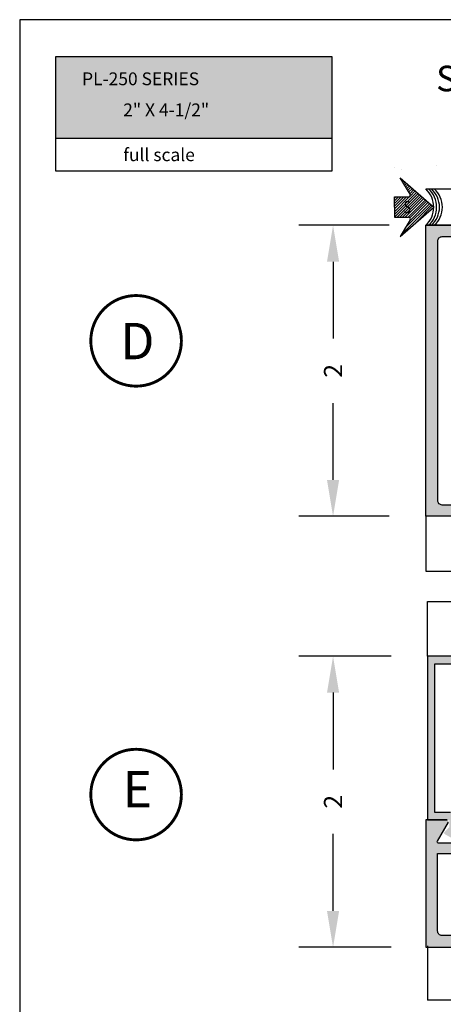
# Model space of a CAD drawing. Units: inches. Extents: x 935 to 1149, y 1154 to 1195.
# Drawn here: x 982 to 985, y 1183 to 1190 of the extents above; entities that cross this region are included whole.
import ezdxf
from ezdxf.enums import TextEntityAlignment as Align

# ---------------------------------------------------------------- set-up
doc = ezdxf.new("R2010")
doc.units = ezdxf.units.IN
doc.header["$MEASUREMENT"] = 0
doc.layers.add('DIM', color=3, linetype='Continuous')
doc.layers.add('Sheet', color=40, linetype='Continuous', plot=False)
doc.styles.add('DIM', font='ARIALUNI.TTF', dxfattribs={"height": 0.125})
doc.styles.add('SEALANT-ARROW', font='bgothm.ttf', dxfattribs={"width": 0.75})
doc.styles.add('STYLE1', font='bgothm.ttf')
doc.dimstyles.new('DIM', dxfattribs={"dimscale": 2, "dimtxt": 0.125, "dimasz": 0.125, "dimexe": 0.1175, "dimexo": 0.125, "dimgap": 0.09, "dimtad": 0, "dimtoh": 1, "dimdec": 4, "dimzin": 0, "dimdsep": 46, "dimlunit": 5, "dimtxsty": 'DIM', "dimcen": 0, "dimclrd": 256, "dimclre": 256, "dimclrt": 256, "dimadec": 0, "dimazin": 0, "dimtfac": 1, "dimtdec": 4, "dimtofl": 0, "dimtmove": 0, "dimatfit": 3, "dimfxl": 1, "dimtolj": 1, "dimtzin": 0, "dimlwd": -1, "dimlwe": -1, "dimarcsym": 0})

# ---------------------------------------------------------------- blocks, each defined once
blk = doc.blocks.new('A$C797D5F49')
at = {"layer": 'DIM'}
for p, q in [((0, 0.306), (1.584, 2.121)), ((3.168, 0.306), (1.584, 2.121)), ((0.888, 0.842), (0, 0.306)), ((1.039, 0), (1.039, 0.756)), ((2.129, 0), (2.129, 0.756)), ((2.28, 0.842), (3.168, 0.306)), ((1.584, 0), (1.039, 0)), ((1.584, 0), (2.129, 0))]:
    blk.add_line(p, q, dxfattribs=at)
for centre, start, end in [((0.939, 0.756), 0, 121.1273), ((2.229, 0.756), 58.8727, 180)]:
    blk.add_arc(centre, 0.1, start, end, dxfattribs=at)
blk = doc.blocks.new('A$C4DB71547')
at = {"layer": 'DIM'}
h = blk.add_hatch(dxfattribs=at)
h.set_pattern_fill('ANSI31', color=256, scale=0.105, style=0)
h.set_pattern_definition([(45, (-546.932682, 108.837849), (-0.0092807765, 0.0092807765), [])])
h.paths.add_polyline_path([(0.2698, 0.2015), (0.0389, 0.403), (0.1071, 0.29, -0.583927), (0.0962, 0.2707), (0, 0.2707), (0, 0.2015), (0, 0.1322), (0.0962, 0.1322, -0.583927), (0.1071, 0.1129), (0.0389, 0)])
h.paths.add_polyline_path([(0.0413, 0.138), (0.182, 0.138), (0.182, 0.264), (0.0413, 0.264)], flags=24)
at = {"layer": 'DIM', "xscale": 0.1271972710810587, "yscale": 0.1271972710810587, "zscale": 0.1271972710810587, "rotation": 270}
blk.add_blockref('A$C797D5F49', (0, 0.403), dxfattribs=at)
at = {"layer": 'DIM', "style": 'SEALANT-ARROW', "width": 0.75}
blk.add_text('S', height=0.084, dxfattribs=at).set_placement((0.0623, 0.159))
blk = doc.blocks.new('*D52')
at = {"transparency": 16777216}
for p, q in [((984.4366, 1188.7878), (983.8147, 1188.7878)), ((984.0497, 1188.5378), (984.0497, 1188.0092)), ((984.0497, 1187.0378), (984.0497, 1187.5664)), ((984.4366, 1186.7878), (983.8147, 1186.7878))]:
    blk.add_line(p, q, dxfattribs=at)
for points in [[(984.008, 1188.5378), (984.0914, 1188.5378), (984.0497, 1188.7878)], [(984.008, 1187.0378), (984.0914, 1187.0378), (984.0497, 1186.7878)]]:
    blk.add_solid(points, dxfattribs=at)
at = {"layer": 'DEFPOINTS', "color": 0, "transparency": 16777216}
for p in [(984.6866, 1188.7878), (984.0497, 1186.7878), (984.6866, 1186.7878)]:
    blk.add_point(p, dxfattribs=at)
at = {"transparency": 16777216, "insert": (984.0497, 1187.7878), "char_height": 0.125, "attachment_point": 5, "rotation": 90, "style": 'DIM'}
blk.add_mtext('\\A1;2', dxfattribs=at)
blk = doc.blocks.new('*D79')
at = {"transparency": 16777216}
for p, q in [((984.4482, 1185.826), (983.8147, 1185.826)), ((984.0497, 1185.576), (984.0497, 1185.0474)), ((984.0497, 1184.076), (984.0497, 1184.6046)), ((984.4482, 1183.826), (983.8147, 1183.826))]:
    blk.add_line(p, q, dxfattribs=at)
for points in [[(984.008, 1185.576), (984.0914, 1185.576), (984.0497, 1185.826)], [(984.008, 1184.076), (984.0914, 1184.076), (984.0497, 1183.826)]]:
    blk.add_solid(points, dxfattribs=at)
at = {"layer": 'DEFPOINTS', "color": 0, "transparency": 16777216}
for p in [(984.6982, 1185.826), (984.0497, 1183.826), (984.6982, 1183.826)]:
    blk.add_point(p, dxfattribs=at)
at = {"transparency": 16777216, "insert": (984.0497, 1184.826), "char_height": 0.125, "attachment_point": 5, "rotation": 90, "style": 'DIM'}
blk.add_mtext('\\A1;2', dxfattribs=at)

msp = doc.modelspace()

# ---------------------------------------------------------------- hatches: boundary and pattern name
at = {"ltscale": 2}
h = msp.add_hatch(dxfattribs=at)
h.set_pattern_fill('DOTS', color=256, scale=0.25, style=0)
h.set_pattern_definition([(0, (905.683726, 1149.268026), (0.0078125, 0.015625), [0, -0.015625])])
h.paths.add_polyline_path([(984.04023, 1189.94847), (982.1432, 1189.94847), (982.1432, 1189.38517), (984.04023, 1189.38517)])
h.paths.add_polyline_path([(982.58383, 1189.51137), (983.61677, 1189.51137), (983.61677, 1189.65143), (982.58383, 1189.65143)], flags=24)
h.paths.add_polyline_path([(982.30208, 1189.72747), (983.84108, 1189.72747), (983.84108, 1189.86105), (982.30208, 1189.86105)], flags=24)
h = msp.add_hatch()
h.set_pattern_fill('AR-CONC', color=256, scale=0.095, angle=180, style=0)
h.set_pattern_definition([(230, (1650.92927, 2294.75), (-0.68139717, 0.05961453), [0.07125, -0.78375]), (175, (1650.9293, 2294.75), (0.13181377, -0.71458253), [0.057, -0.627]), (280.4514, (1650.8725, 2294.75494), (-0.5495839, -0.65496756), [0.06055318, -0.666085]), (226.1842, (1650.9293, 2294.56), (-1.013879, 0.15724306), [0.106875, -1.175625]), (276.6356, (1650.8448, 2294.5731), (-0.8879296, -0.925412), [0.0908298, -0.99912735]), (171.1842, (1650.9293, 2294.56), (-0.88792885, -0.9254127), [0.0855, -0.9405]), (201, (1650.83427, 2294.6075), (-0.5670617, 0.38248795), [0.07125, -0.78375]), (146, (1650.8343, 2294.6075), (-0.23114957, -0.68889254), [0.057, -0.627]), (251.4514, (1650.787, 2294.63935), (-0.7982115, -0.30640397), [0.06055318, -0.666085]), (217.5, (1650.92927, 2294.74998), (-0.011551863, -0.31624916), [0, -0.6194, 0, -0.6365, 0, -0.629375]), (187.5, (1650.92927, 2294.74998), (-0.24991606, -0.37469113), [0, -0.3629, 0, -0.60515, 0, -0.239875]), (147.5, (1651.14112, 2294.74998), (-0.507131314, 0.02142713), [0, -0.2375, 0, -0.741, 0, -0.98325]), (137.5, (1651.2361, 2294.74998), (-0.55402686, -0.09509973), [0, -0.30875, 0, -0.4921, 0, -0.69825])])
h.paths.add_polyline_path([(989.06682, 1189.03855), (989.06682, 1189.26676), (984.46633, 1189.26676), (984.46633, 1189.03855)])
msp.add_hatch(color=256).paths.add_polyline_path([(986.21262, 1186.86879, -0.4142136), (986.22262, 1186.87879), (986.23162, 1186.87879, 0.4142136), (986.24162, 1186.88879), (986.24162, 1186.97679), (986.16904, 1187.04937, 0.4142136), (986.1252, 1187.04937), (986.05262, 1186.97679), (986.05262, 1186.88879, 0.4142136), (986.06262, 1186.87879), (986.08262, 1186.87879, -0.4931454), (986.09228, 1186.8662), (986.0812, 1186.82485, -0.3394543), (986.0329, 1186.78779), (984.68662, 1186.78779), (984.68662, 1188.78779), (985.17662, 1188.78779, -0.6681786), (985.18369, 1188.77072), (985.15784, 1188.74486, 0.6681786), (985.16491, 1188.72779), (985.28912, 1188.72779, -1), (985.28912, 1188.68279), (985.08491, 1188.68279, -0.4142136), (985.07491, 1188.69279), (985.07491, 1188.69779, 0.4142136), (985.06491, 1188.70779), (984.79762, 1188.70779, 0.4142136), (984.76662, 1188.67679), (984.76662, 1186.89879, 0.4142136), (984.79762, 1186.86779), (985.62962, 1186.86779), (985.62962, 1187.04169, -0.767327), (985.71565, 1187.06474), (985.73162, 1187.03707, 3.7320508), (985.81162, 1187.03707), (985.8276, 1187.06474, -0.767327), (985.91362, 1187.04169), (985.91362, 1186.97507, 0.6681786), (985.93069, 1186.968), (986.10712, 1187.14443), (986.10712, 1187.89379, -0.4142136), (986.28112, 1188.06779), (986.56162, 1188.06779), (986.93662, 1188.06779), (987.31162, 1188.06779), (987.59212, 1188.06779, -0.4142136), (987.76612, 1187.89379), (987.76612, 1187.14443), (987.94255, 1186.968, 0.6681786), (987.95962, 1186.97507), (987.95962, 1187.04169, -0.767327), (988.04565, 1187.06474), (988.06162, 1187.03707, 3.7320508), (988.14162, 1187.03707), (988.1576, 1187.06474, -0.767327), (988.24362, 1187.04169), (988.24362, 1186.86779), (989.07562, 1186.86779, 0.4142136), (989.10662, 1186.89879), (989.10662, 1188.67679, 0.4142136), (989.07562, 1188.70779), (988.80834, 1188.70779, 0.4142136), (988.79834, 1188.69779), (988.79834, 1188.69279, -0.4142136), (988.78834, 1188.68279), (988.58412, 1188.68279, -1), (988.58412, 1188.72779), (988.70834, 1188.72779, 0.6681786), (988.71541, 1188.74486), (988.68955, 1188.77072, -0.6681786), (988.69662, 1188.78779), (989.18662, 1188.78779), (989.18662, 1186.78779), (987.84034, 1186.78779, -0.3394543), (987.79204, 1186.82485), (987.78096, 1186.8662, -0.4931454), (987.79062, 1186.87879), (987.81062, 1186.87879, 0.4142136), (987.82062, 1186.88879), (987.82062, 1186.97679), (987.74804, 1187.04937, 0.4142136), (987.7042, 1187.04937), (987.63162, 1186.97679), (987.63162, 1186.88879, 0.4142136), (987.64162, 1186.87879), (987.65062, 1186.87879, -0.4142136), (987.66062, 1186.86879), (987.66062, 1186.83279, -0.4142136), (987.65062, 1186.82279), (987.57162, 1186.82279, -0.4142136), (987.56162, 1186.83279), (987.56162, 1187.00578), (987.68612, 1187.13028), (987.68612, 1187.89379, 0.4142136), (987.59212, 1187.98779), (986.93662, 1187.98779), (986.28112, 1187.98779, 0.4142136), (986.18712, 1187.89379), (986.18712, 1187.13028), (986.31162, 1187.00578), (986.31162, 1186.83279, -0.4142136), (986.30162, 1186.82279), (986.22262, 1186.82279, -0.4142136), (986.21262, 1186.83279)])
h = msp.add_hatch(color=256)
h.paths.add_polyline_path([(989.1883, 1185.82601), (987.84202, 1185.82601, 0.3394543), (987.79372, 1185.78895), (987.78264, 1185.7476, 0.4931454), (987.7923, 1185.73501), (987.8123, 1185.73501, -0.4142136), (987.8223, 1185.72501), (987.8223, 1185.63701), (987.74972, 1185.56443, -0.4142136), (987.70588, 1185.56443), (987.6333, 1185.63701), (987.6333, 1185.72501, -0.4142136), (987.6433, 1185.73501), (987.6523, 1185.73501, 0.4142136), (987.6623, 1185.74501), (987.6623, 1185.78101, 0.4142136), (987.6523, 1185.79101), (987.5733, 1185.79101, 0.4142136), (987.5633, 1185.78101), (987.5633, 1185.60802), (987.6828, 1185.48852), (987.6878, 1185.48352), (987.6878, 1184.71101, -0.4142136), (987.6778, 1184.70101), (985.70144, 1184.70101, 0.6681786), (985.69437, 1184.68394), (985.82023, 1184.55808, -0.6681786), (985.81316, 1184.54101), (984.77657, 1184.54101, -0.5773503), (984.76791, 1184.55601), (984.84285, 1184.68581, 0.5773503), (984.83419, 1184.70081), (984.69824, 1184.70081), (984.6883, 1184.70081), (984.6883, 1184.60928), (984.6883, 1183.82601), (985.1783, 1183.82601, 0.6681786), (985.18537, 1183.84308), (985.15952, 1183.86894, -0.6681786), (985.16659, 1183.88601), (985.2908, 1183.88601, 0.0241305), (985.29297, 1183.88612, 0.502374), (985.29119, 1183.93101, 0.0043224), (985.2908, 1183.93101), (985.08659, 1183.93101, 0.4142136), (985.07659, 1183.92101), (985.07659, 1183.91601, -0.4142136), (985.06659, 1183.90601), (984.7993, 1183.90601, -0.4142136), (984.7683, 1183.93701), (984.7683, 1184.47101), (985.64947, 1184.47101), (985.64947, 1184.32101, 0.8015174), (985.73533, 1184.29406), (985.7513, 1184.32173, -3.7320508), (985.8313, 1184.32173), (985.84728, 1184.29406, 0.767327), (985.9333, 1184.31711), (985.9333, 1184.63101), (987.143, 1184.63101), (987.7578, 1184.63101, 0.4142136), (987.7678, 1184.64101), (987.7678, 1185.45743), (987.7678, 1185.46937), (987.94423, 1185.6458, -0.6681786), (987.9613, 1185.63873), (987.9613, 1185.57211, 0.767327), (988.04733, 1185.54906), (988.0633, 1185.57673, -3.7320508), (988.1433, 1185.57673), (988.15928, 1185.54906, 0.767327), (988.2453, 1185.57211), (988.2453, 1185.74601), (989.0773, 1185.74601, -0.4142136), (989.1083, 1185.71501), (989.1083, 1183.93701, -0.4142136), (989.0773, 1183.90601), (988.81002, 1183.90601, -0.4142136), (988.80002, 1183.91601), (988.80002, 1183.92101, 0.4142136), (988.79002, 1183.93101), (988.5858, 1183.93101, 0.0025825), (988.58557, 1183.93101, 0.5027037), (988.58381, 1183.8861, 0.0221947), (988.5858, 1183.88601), (988.71002, 1183.88601, -0.6681786), (988.71709, 1183.86894), (988.69123, 1183.84308, 0.1668886), (988.68838, 1183.83725), (988.68838, 1183.83477, 0.3783611), (988.6983, 1183.82601), (989.1883, 1183.82601)])
h.paths.add_polyline_path([(987.73488, 1184.1487), (987.73488, 1184.3299, 0.4142136), (987.60988, 1184.4549), (986.93838, 1184.4549), (986.26688, 1184.4549, 0.4142136), (986.14188, 1184.3299), (986.14188, 1184.1487, 0.1204379), (986.10819, 1184.12825), (986.07248, 1184.09254), (986.02038, 1184.04044), (986.02038, 1183.8799), (985.35338, 1183.8799), (985.35338, 1184.00441), (985.41111, 1184.1044, 1), (985.36781, 1184.1294), (985.26472, 1183.95085, 0.5950377), (985.27391, 1183.93586, -0.1646531), (985.29119, 1183.93101, -0.9446629), (985.29297, 1183.88612, -0.17148), (985.27538, 1183.8799), (985.18838, 1183.8799), (985.18838, 1183.8299), (985.89738, 1183.8299), (986.05266, 1183.8299, 0.3394543), (986.10096, 1183.86696), (986.11204, 1183.90831, 0.4931454), (986.10238, 1183.9209), (986.08238, 1183.9209, -0.4142136), (986.07238, 1183.9309), (986.07238, 1184.0189), (986.14496, 1184.09148, -0.4142136), (986.1888, 1184.09148), (986.26138, 1184.0189), (986.26138, 1183.9309, -0.4142136), (986.25138, 1183.9209), (986.24238, 1183.9209, 0.4142136), (986.23238, 1183.9109), (986.23238, 1183.8749, 0.4142136), (986.24238, 1183.8649), (986.30338, 1183.8649, 0.4142136), (986.31338, 1183.8749), (986.31338, 1184.04044), (986.22557, 1184.12825, 0.1204379), (986.19188, 1184.1487), (986.19188, 1184.3299, -0.4142136), (986.26688, 1184.4049), (986.93838, 1184.4049), (987.60988, 1184.4049, -0.4142136), (987.68488, 1184.3299), (987.68488, 1184.1487, 0.1204379), (987.65119, 1184.12825), (987.56338, 1184.04044), (987.56338, 1183.8749, 0.4142136), (987.57338, 1183.8649), (987.63438, 1183.8649, 0.4142136), (987.64438, 1183.8749), (987.64438, 1183.9109, 0.4142136), (987.63438, 1183.9209), (987.62538, 1183.9209, -0.4142136), (987.61538, 1183.9309), (987.61538, 1184.0189), (987.68796, 1184.09148, -0.4142136), (987.7318, 1184.09148), (987.80438, 1184.0189), (987.80438, 1183.9309, -0.4142136), (987.79438, 1183.9209), (987.77438, 1183.9209, 0.4931454), (987.76472, 1183.90831), (987.7758, 1183.86696, 0.3394543), (987.8241, 1183.8299), (987.97938, 1183.8299), (988.68838, 1183.8299), (988.68838, 1183.83477, -0.0620494), (988.68838, 1183.83725), (988.68838, 1183.8799), (988.60138, 1183.8799, -0.1712443), (988.58381, 1183.8861, -0.951641), (988.58557, 1183.93101, -0.1646179), (988.60285, 1183.93586, 0.5950377), (988.61204, 1183.95085), (988.50895, 1184.1294, 1), (988.46565, 1184.1044), (988.52338, 1184.00441), (988.52338, 1183.8799), (987.85638, 1183.8799), (987.85638, 1184.04044), (987.80427, 1184.09254), (987.76857, 1184.12825, 0.1204379)], flags=17)
h.paths.add_polyline_path([(986.17188, 1185.50351, 0.1828489), (986.22543, 1185.52766), (986.31324, 1185.61547), (986.31324, 1185.78101, 0.4142136), (986.30324, 1185.79101), (986.24224, 1185.79101, 0.4142136), (986.23224, 1185.78101), (986.23224, 1185.74501, 0.4142136), (986.24224, 1185.73501), (986.25124, 1185.73501, -0.4142136), (986.26124, 1185.72501), (986.26124, 1185.63701), (986.18866, 1185.56443, -0.4142136), (986.14482, 1185.56443), (986.07224, 1185.63701), (986.07224, 1185.72501, -0.4142136), (986.08224, 1185.73501), (986.10224, 1185.73501, 0.4931454), (986.1119, 1185.7476), (986.10082, 1185.78895, 0.3394543), (986.05252, 1185.82601), (984.69824, 1185.82601), (984.69824, 1184.70081), (984.83412, 1184.70081), (984.84824, 1184.70081), (984.84824, 1184.65081), (984.81617, 1184.61874, 0.4983899), (984.81839, 1184.60292), (984.88839, 1184.56406, 0.5717508), (984.90324, 1184.57281), (984.90324, 1184.60157), (984.88824, 1184.6099), (984.88824, 1184.72181, 0.4142136), (984.85724, 1184.75281), (984.75024, 1184.75281), (984.75024, 1185.77401), (986.02024, 1185.77401), (986.02024, 1185.61547), (986.10805, 1185.52766, 0.0308506), (986.11572, 1185.52089), (985.69898, 1184.76301), (985.67038, 1184.76301, 0.4142136), (985.63938, 1184.73201), (985.63938, 1184.60201, 0.4142136), (985.67038, 1184.57101), (985.78138, 1184.57101, 0.6681786), (985.78845, 1184.58808), (985.72052, 1184.65601), (985.69138, 1184.65601), (985.69138, 1184.71101), (985.72052, 1184.71101)], flags=17)

# ---------------------------------------------------------------- linework, layer by layer
for p, q in [((982.1432, 1189.16036), (982.1432, 1189.94847)), ((982.1432, 1189.94847), (984.04023, 1189.94847)), ((982.1432, 1189.16036), (982.1432, 1189.94847)), ((984.04023, 1189.94847), (984.04023, 1189.16036)), ((984.04023, 1189.38517), (982.1432, 1189.38517)), ((984.04023, 1189.16036), (982.1432, 1189.16036))]:
    msp.add_line(p, q, dxfattribs=at)
for p, q in [((984.68662, 1189.03779), (989.18662, 1189.03779)), ((984.93899, 1188.78779), (984.68662, 1188.78779)), ((984.68662, 1186.78779), (984.68662, 1186.40987)), ((984.68662, 1186.40987), (986.71123, 1186.40987)), ((984.69824, 1186.2024), (986.71123, 1186.2024)), ((984.69824, 1185.82601), (984.69824, 1186.2024)), ((984.69824, 1183.83543), (984.69824, 1183.46239)), ((986.83257, 1183.46239), (984.69824, 1183.46239))]:
    msp.add_line(p, q)
for points in [[(986.0329, 1186.78779), (984.68662, 1186.78779), (984.68662, 1188.78779), (985.17662, 1188.78779, -0.6681786)], [(985.06491, 1188.70779), (984.79762, 1188.70779, 0.4142136), (984.76662, 1188.67679), (984.76662, 1186.89879, 0.4142136), (984.79762, 1186.86779), (985.62962, 1186.86779)], [(984.83419, 1184.70081), (984.6883, 1184.70081), (984.6883, 1184.60928), (984.6883, 1183.82601), (985.1783, 1183.82601, 0.6681786)], [(985.81316, 1184.54101), (984.77657, 1184.54101, -0.5773503), (984.76791, 1184.55601), (984.84285, 1184.68581, 0.5773503)], [(985.06659, 1183.90601), (984.7993, 1183.90601, -0.4142136), (984.7683, 1183.93701), (984.7683, 1184.47101), (985.64947, 1184.47101)]]:
    msp.add_lwpolyline(points, format="xyb")
at = {"linetype": 'Continuous', "const_width": 0.02}
for points in [[(983.00722, 1187.99382, 1), (982.38447, 1187.99382, 1)], [(983.00722, 1184.87531, 1), (982.38447, 1184.87531, 1)]]:
    msp.add_lwpolyline(points, format="xyb", close=True, dxfattribs=at)
for points in [[(986.05252, 1185.82601), (984.69824, 1185.82601), (984.69824, 1184.70081), (984.83412, 1184.70081)], [(984.85724, 1184.75281), (984.75024, 1184.75281), (984.75024, 1185.77401), (986.02024, 1185.77401)]]:
    msp.add_lwpolyline(points)
for centre in [(984.57365, 1188.91279), (984.59338, 1188.91279), (984.61312, 1188.91279), (984.63285, 1188.91279)]:
    msp.add_arc(centre, 0.16849, 312.106832, 47.893168)
at = {"layer": 'Sheet'}
msp.add_lwpolyline([(990.3956, 1190.20112), (981.8956, 1190.20112), (981.8956, 1179.20112), (990.3956, 1179.20112)], close=True, dxfattribs=at)

# ---------------------------------------------------------------- block references
msp.add_blockref('A$C4DB71547', (984.47237, 1188.71207))

# ---------------------------------------------------------------- texts
at = {"style": 'STYLE1'}
for s, height, p in [('PL-250 SERIES', 0.0878906, (982.32435, 1189.7509)), ('SCREW RACE', 0.175781, (984.75828, 1189.70896)), ('2" X 4-1/2"', 0.0878906, (982.60717, 1189.53745)), ('full scale', 0.087891, (982.60777, 1189.22889))]:
    msp.add_text(s, height=height, dxfattribs=at).set_placement(p)
at = {"linetype": 'Continuous', "style": 'STYLE1'}
for s, p in [('D', (982.70433, 1187.86716)), ('E', (982.70433, 1184.78735))]:
    msp.add_text(s, height=0.25, dxfattribs=at).set_placement(p, align=Align.CENTER)

# ---------------------------------------------------------------- dimensions: what is measured, and where the dimension line sits
for base, p1, p2, picture, middle in [((984.04971, 1186.78779), (984.68662, 1188.78779), (984.68662, 1186.78779), '*D52', (984.04971, 1187.78779)), ((984.04971, 1183.82601), (984.69824, 1185.82601), (984.69824, 1183.82601), '*D79', (984.04971, 1184.82601))]:
    dim = msp.add_linear_dim(base=base, p1=p1, p2=p2, angle=90, dimstyle='DIM')
    dim.commit()
    dim.dimension.update_dxf_attribs({"geometry": picture, "text_midpoint": middle})

doc.saveas('drawing.dxf')
